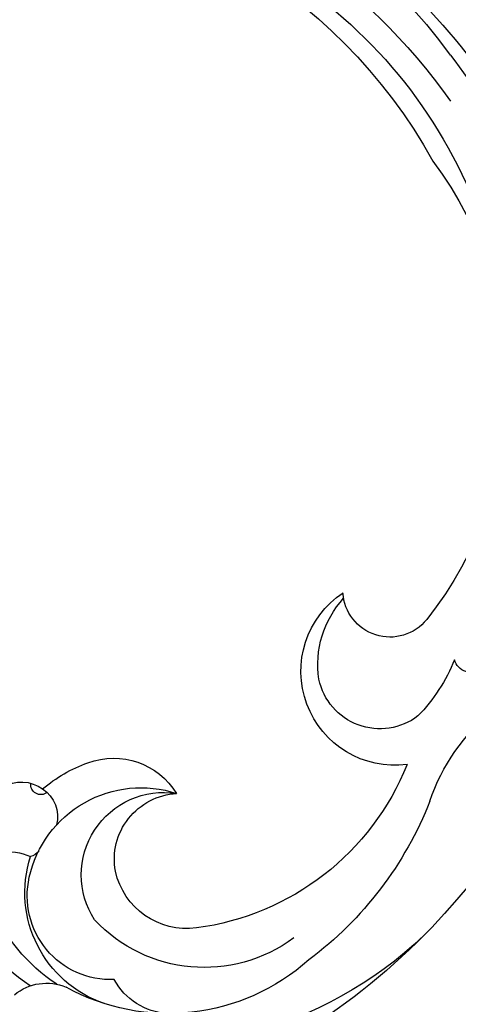
# Model space of a CAD drawing. Units: millimetres. Extents: x 7494 to 13794, y 1965 to 3747.
# Drawn here: x 8349 to 8386, y 2678 to 2761 of the extents above; entities that cross this region are included whole.
import ezdxf

# ---------------------------------------------------------------- set-up
doc = ezdxf.new("R2010")
doc.units = ezdxf.units.MM
doc.layers.add('H-08.木作(細線)', color=8, linetype='Continuous')

# ---------------------------------------------------------------- blocks, each defined once
blk = doc.blocks.new('GR-210701')
at = {"layer": 'H-08.木作(細線)'}
for radius in [375, 370]:
    blk.add_circle((0, 0), radius, dxfattribs=at)
blk = doc.blocks.new('SE-21152R')
at = {"layer": 'H-08.木作(細線)'}
for centre, radius, start, end in [((647.74, 389.755), 43.638, 124.29771, 191.16729), ((655.332, 390.291), 45.089, 135.68711, 198.07313), ((655.903, 388.928), 49.217, 149.27715, 192.05211), ((658.73, 389.169), 55.505, 168.5173, 194.98803), ((649.975, 388.859), 41.219, 166.8105, 203.8084), ((-782.024, 321.363), 1382.74, 1.768051, 2.875449), ((429.332, 373.006), 171.373, 0.7172, 6.0585), ((745.4, 406.639), 142.739, 190.22401, 194.20742), ((643.584, 381.939), 31.622, 190.26772, 265.48079), ((665.18, 357.038), 21.441, 351.45943, 42.20175), ((669.716, 354.769), 15.247, 350.70383, 56.67837), ((676.583, 364.008), 3.073, 106.34821, 173.18622), ((673.364, 364.742), 0.848, 278.58527, 54.33153), ((674.854, 352.618), 11.829, 96.41901, 117.87847), ((676.275, 363.899), 2.784, 170.20612, 241.45437), ((672.139, 357.514), 6.232, 116.86608, 195.40205), ((682.627, 359.849), 4.456, 127.91979, 161.73819), ((674.869, 351.833), 9.621, 59.58996, 155.26296), ((677.718, 362.39), 1.331, 263.44369, 300.59801), ((674.188, 352.285), 9.898, 336.05362, 64.84641), ((676.234, 354.033), 7.033, 314.74955, 60.11091), ((671.892, 351.978), 6.947, 14.14795, 146.03129), ((646.092, 349.399), 7.92, 309.76837, 103.52906), ((669.981, 351.834), 5.57, 36.89316, 133.72349), ((641.378, 354.364), 3.959, 265.86178, 43.71634), ((644.459, 348.434), 8.319, 38.69078, 89.47577), ((669.37, 351.675), 6.158, 309.494, 34.66237), ((688.377, 350.142), 4.214, 97.31477, 160.30863), ((646.652, 350.611), 5.256, 279.65678, 35.10443), ((666.039, 352.779), 12.62, 280.40259, 4.07187), ((667.176, 355.858), 17.762, 275.28416, 346.00038), ((659.183, 398.922), 66.46, 227.24095, 270.5232), ((658.693, 366.537), 34.112, 273.46996, 331.01938), ((675.978, 347.292), 5.493, 320.60286, 18.53371), ((659.13, 364.067), 22.234, 248.99248, 309.54805), ((640.733, 345.636), 1.463, 278.04055, 31.62246), ((647.198, 359.845), 14.42, 248.78034, 271.33573), ((645.307, 324.779), 16.498, 65.63837, 98.38536), ((663.349, 368.453), 30.77, 248.5822, 280.22595), ((658.98, 388.325), 55.866, 270.8302, 285.22794)]:
    blk.add_arc(centre, radius, start, end, dxfattribs=at)
blk = doc.blocks.new('SE-21152L')
at = {"layer": 'H-08.木作(細線)', "color": 8, "xscale": -1, "rotation": 316.1575417993917}
blk.add_blockref('SE-21152R', (1390.469, 178.79), dxfattribs=at)
blk = doc.blocks.new('*U31')
at = {"layer": 'H-08.木作(細線)', "color": 8, "rotation": 0.9442679584182071}
blk.add_blockref('SE-21152L', (-1361.163, -1027.743), dxfattribs=at)
blk = doc.blocks.new('*U32')
at = {"color": 0, "linetype": 'ByBlock', "lineweight": -2, "transparency": 16777216, "rotation": 90}
blk.add_blockref('*U31', (8249.1, 2915.696), dxfattribs=at)

msp = doc.modelspace()

# ---------------------------------------------------------------- block references
msp.add_blockref('*U32', (1.475, 0))
at = {"layer": 'H-08.木作(細線)', "color": 8}
msp.add_blockref('GR-210701', (8753.611, 2915.696), dxfattribs=at)

doc.saveas('drawing.dxf')
